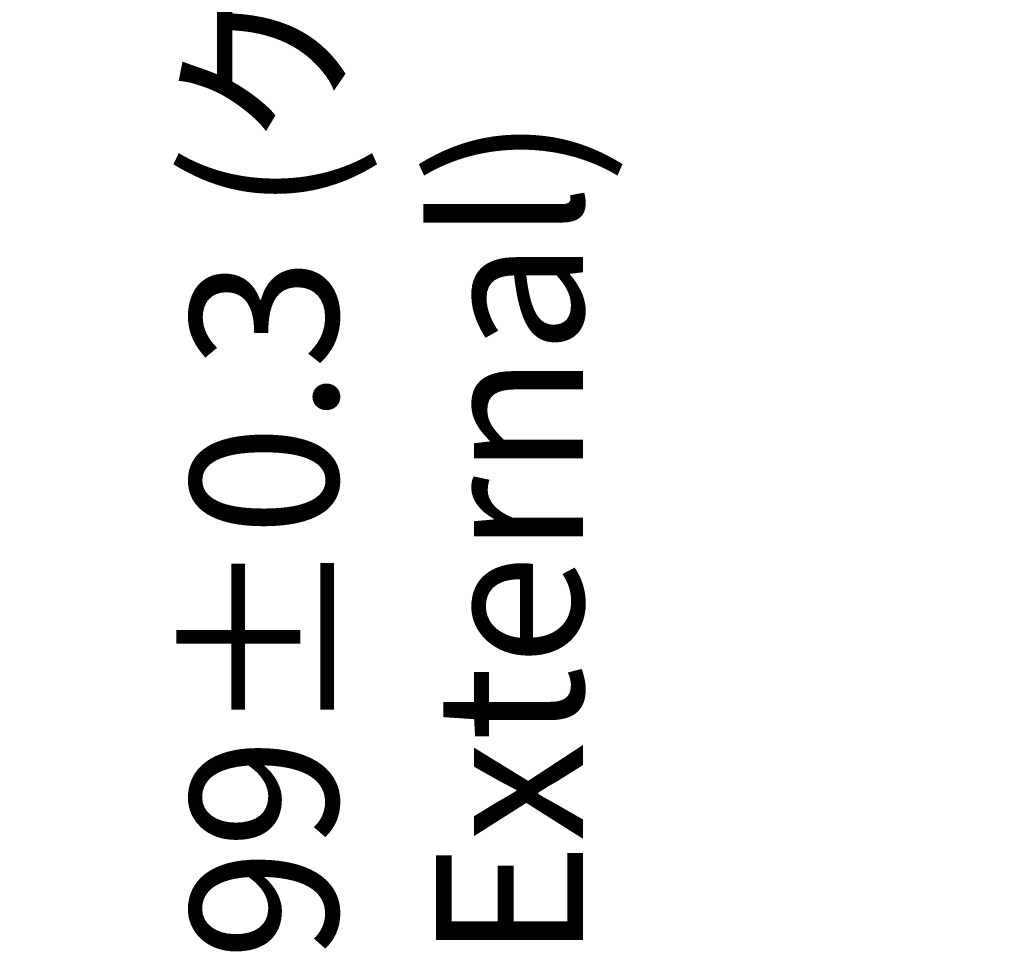
# Model space of a CAD drawing. Units: millimetres. Extents: x 80 to 10892, y 44 to 2011.
# Drawn here: x 4329 to 4446, y 434 to 545 of the extents above; entities that cross this region are included whole.
import ezdxf

# ---------------------------------------------------------------- set-up
doc = ezdxf.new("R2010")
doc.units = ezdxf.units.MM
doc.header["$LTSCALE"] = 5.5
doc.layers.get('Defpoints').update_dxf_attribs({"lineweight": 25})
doc.layers.add('Dimension (ISO)', color=7, linetype='Continuous', lineweight=18)
doc.styles.add('Note Text (TK)', font='MS PGothic.ttf')
doc.dimstyles.new('Default - Method 1b (TK)', dxfattribs={"dimscale": 5.5, "dimtxt": 2.5, "dimasz": 2.5, "dimexe": 1, "dimexo": 1.5, "dimgap": 1, "dimtad": 1, "dimdsep": 46, "dimtxsty": 'Note Text (TK)', "dimblk": 'OPEN', "dimcen": 0.09, "dimdle": 5, "dimclrd": 100, "dimclre": 100, "dimclrt": 7, "dimadec": 1, "dimazin": 1, "dimtfac": 1, "dimtmove": 0, "dimatfit": 3, "dimldrblk": 'OPEN', "dimfxl": 1, "dimtolj": 1, "dimlwd": -1, "dimlwe": -1, "dimarcsym": 0})

# ---------------------------------------------------------------- blocks, each defined once
blk = doc.blocks.new('_Open')
at = {"color": 0, "linetype": 'ByBlock', "lineweight": -2}
for p, q in [((-1, 0.1667), (0, 0)), ((-1, -0.1667), (0, 0)), ((0, 0), (-1, 0))]:
    blk.add_line(p, q, dxfattribs=at)
blk = doc.blocks.new('*D59')
at = {"layer": 'Defpoints', "color": 0}
for p in [(4389.14, 652.31), (4445.76, 652.31), (4445.76, 553.31)]:
    blk.add_point(p, dxfattribs=at)
at = {"layer": 'Dimension (ISO)', "color": 100}
for p, q in [((4437.51, 652.31), (4383.64, 652.31)), ((4389.14, 575.31), (4389.14, 630.31)), ((4437.51, 553.31), (4383.64, 553.31))]:
    blk.add_line(p, q, dxfattribs=at)
at = {"layer": 'Dimension (ISO)', "color": 100, "xscale": 22, "yscale": 22, "zscale": 22}
for p, rotation in [((4389.14, 652.31), 90), ((4389.14, 553.31), 270)]:
    blk.add_blockref('_Open', p, dxfattribs=dict(at, rotation=rotation))
at = {"layer": 'Dimension (ISO)', "color": 7, "insert": (4372.65, 433.71), "char_height": 13.75, "attachment_point": 4, "rotation": 90, "style": 'Note Text (TK)'}
blk.add_mtext('\\A1;\\fMS PGothic|b0|i0;{\\H17.4300;99±0.3 (ケース外形 / External)}', dxfattribs=at)

msp = doc.modelspace()

# ---------------------------------------------------------------- dimensions: what is measured, and where the dimension line sits
at = {"layer": 'Dimension (ISO)', "color": 100}
dim = msp.add_linear_dim(base=(4389.141, 652.3089), p1=(4445.755, 553.3089), p2=(4445.755, 652.3089), angle=270, text='\\fMS PGothic|b0|i0;{\\H17.4300;<>±0.3 (ケース外形 / External)}', dimstyle='Default - Method 1b (TK)', override={"dimasz": 4, "dimdec": 0, "dimtdec": 0, "dimtofl": 0, "dimatfit": 1}, dxfattribs=at)
dim.commit()
dim.dimension.update_dxf_attribs({"geometry": '*D59', "text_midpoint": (4389.141, 602.8089), "dimtype": 160})

doc.saveas('drawing.dxf')
